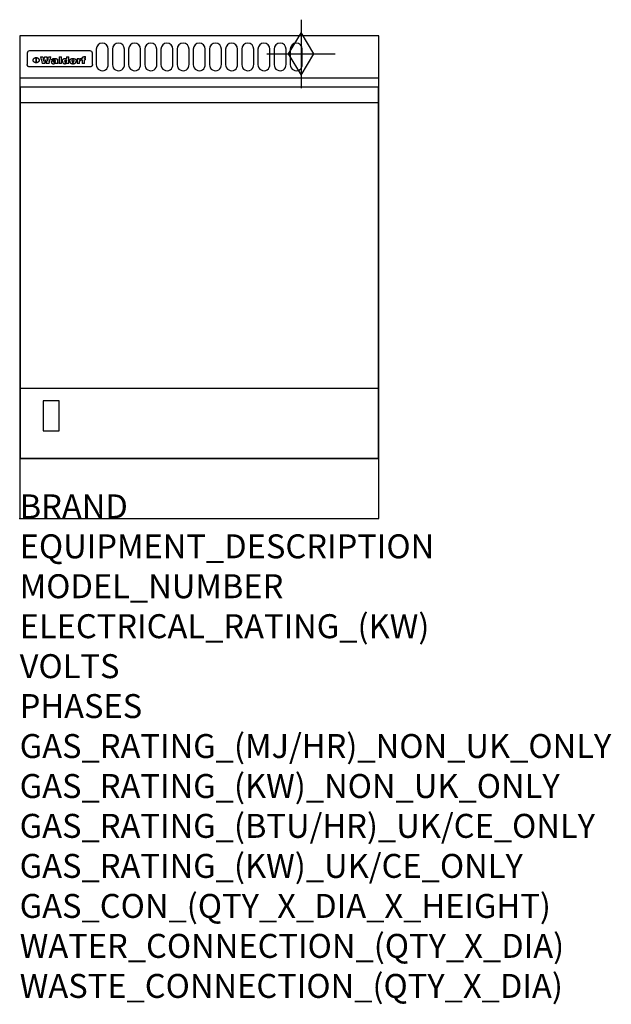
# Model space of a CAD drawing. Extents: x 0 to 988, y -811 to 832.
import ezdxf

# ---------------------------------------------------------------- set-up
doc = ezdxf.new("R2010")
doc.units = 0
doc.header["$LTSCALE"] = 2.5
doc.layers.get('0').update_dxf_attribs({"linetype": 'CONTINUOUS'})
for name, color, linetype in [('Moffat_2D_Hyd', 3, 'CONTINUOUS'), ('Moffat_Detail', 5, 'CONTINUOUS'), ('Moffat_Profile', 1, 'CONTINUOUS')]:
    doc.layers.add(name, color=color, linetype=linetype)
doc.layers.add('Moffat_Notes', color=2, linetype='CONTINUOUS', plot=False)
doc.styles.get("Standard").update_dxf_attribs({"font": 'txt.shx'})

# ---------------------------------------------------------------- blocks, each defined once
blk = doc.blocks.new('GAS_CONNECTION')
at = {"layer": 'Moffat_2D_Hyd'}
for p, q in [((0, 57.1), (0, -57.1)), ((-57.1, 0), (57.1, 0))]:
    blk.add_line(p, q, dxfattribs=at)
blk.add_lwpolyline([(0, -35.7), (21.4, 0), (0, 35.7), (-21.4, 0), (0, -35.7)], dxfattribs=at)

msp = doc.modelspace()

# ---------------------------------------------------------------- linework, layer by layer
msp.add_point((0, 0))
at = {"layer": 'Moffat_Detail'}
for p, q in [((12.5, 776.5), (12.5, 776.1)), ((12.5, 776.1), (12.5, 773.6)), ((12.5, 773.6), (12.5, 759.5)), ((117.5, 780), (16.5, 780)), ((121.5, 776.1), (121.5, 776.5)), ((121.5, 773.6), (121.5, 776.1)), ((121.5, 759.5), (121.5, 773.6)), ((12.5, 759.5), (12.5, 757.1)), ((27.3, 760.3), (27.3, 768.9)), ((27.8, 768.9), (27.8, 760.3)), ((34.6, 770.3), (38.7, 770.3)), ((42, 759), (37.8, 759)), ((41.7, 770.3), (45.2, 770.3)), ((49, 759), (44.9, 759)), ((48.1, 770.3), (52.1, 770.3)), ((57.2, 764.6), (53.4, 764.6)), ((59.5, 765.3), (59.5, 765.3)), ((59.8, 764.7), (59.8, 764.7)), ((59.8, 762.4), (59.8, 762.1)), ((63.9, 759), (60.1, 759)), ((63.5, 759.9), (63.5, 764.4)), ((63.9, 759), (63.9, 759.2)), ((65.8, 770.3), (65.8, 759)), ((65.8, 770.3), (69.7, 770.3)), ((69.7, 759), (65.8, 759)), ((69.7, 759), (69.7, 770.3)), ((78.3, 770.3), (78.3, 766.3)), ((78.3, 770.3), (82, 770.3)), ((78.6, 760), (78.6, 759)), ((82, 759), (78.6, 759)), ((82, 759), (82, 770.3)), ((96, 767.2), (99.5, 767.2)), ((96, 767.2), (96, 759)), ((99.8, 759), (96, 759)), ((99.5, 765.6), (99.5, 767.2)), ((99.8, 759), (99.8, 762.3)), ((102.5, 767.4), (102.8, 767.4)), ((102.8, 764.1), (102.8, 767.4)), ((103.4, 767.2), (104.6, 767.2)), ((103.4, 767.2), (103.4, 765.3)), ((104.6, 765.3), (103.4, 765.3)), ((104.6, 767.7), (104.6, 767.2)), ((104.6, 765.3), (104.6, 759)), ((108.4, 759), (104.6, 759)), ((107.9, 770.6), (110, 770.6)), ((108.4, 767.2), (110, 767.2)), ((110, 765.3), (108.4, 765.3)), ((108.4, 759), (108.4, 765.3)), ((110, 768.4), (110, 770.6)), ((110, 765.3), (110, 767.2)), ((121.5, 757.1), (121.5, 759.5)), ((117.5, 753.3), (16.5, 753.3)), ((1.5, 694), (598.5, 694)), ((1.5, 217.5), (598.5, 217.5))]:
    msp.add_line(p, q, dxfattribs=at)
for points in [[(128, 783), (128, 757, 1.03045), (148, 757.6), (148, 783, 1), (128, 783, 1)], [(155, 783), (155, 757, 1.03045), (175, 757.6), (175, 783, 1), (155, 783, 1)], [(182, 783), (182, 757, 1.03045), (202, 757.6), (202, 783, 1), (182, 783, 1)], [(209, 783), (209, 757, 1.03045), (229, 757.6), (229, 783, 1), (209, 783, 1)], [(236, 783), (236, 757, 1.03045), (256, 757.6), (256, 783, 1), (236, 783, 1)], [(263, 783), (263, 757, 1.03045), (283, 757.6), (283, 783, 1), (263, 783, 1)], [(290, 783), (290, 757, 1.03045), (310, 757.6), (310, 783, 1), (290, 783, 1)], [(317, 783), (317, 757, 1.03045), (337, 757.6), (337, 783, 1), (317, 783, 1)], [(344, 783), (344, 757, 1.03045), (364, 757.6), (364, 783, 1), (344, 783, 1)], [(371, 783), (371, 757, 1.03045), (391, 757.6), (391, 783, 1), (371, 783, 1)], [(398, 783), (398, 757, 1.03045), (418, 757.6), (418, 783, 1), (398, 783, 1)], [(425, 783), (425, 757, 1.03045), (445, 757.6), (445, 783, 1), (425, 783, 1)], [(452, 783), (452, 757, 1.03045), (472, 757.6), (472, 783, 1), (452, 783, 1)]]:
    msp.add_lwpolyline(points, format="xyb", dxfattribs=at)
at = {"layer": 'Moffat_Detail', "flags": 128}
for points in [[(15, 753.6), (14.7, 753.7), (14.5, 753.8), (14.2, 754), (14, 754.1), (13.8, 754.3), (13.6, 754.5), (13.4, 754.7), (13.2, 754.9), (13, 755.2), (12.9, 755.4), (12.8, 755.7), (12.7, 756), (12.6, 756.2), (12.5, 756.5), (12.5, 756.8), (12.5, 757.1)], [(22.5, 764.5), (22.5, 764.8), (22.5, 765), (22.6, 765.3), (22.7, 765.6), (22.7, 765.9), (22.9, 766.1), (23, 766.4), (23.1, 766.6), (23.3, 766.9), (23.5, 767.1), (23.7, 767.3), (23.9, 767.5), (24.1, 767.7), (24.3, 767.9), (24.6, 768.1), (24.8, 768.3), (25.1, 768.4), (25.4, 768.5), (25.7, 768.6), (26, 768.7), (26.3, 768.8), (26.6, 768.9), (26.9, 768.9), (27.3, 768.9)], [(27.3, 760.3), (26.9, 760.3), (26.6, 760.4), (26.3, 760.4), (26, 760.5), (25.7, 760.6), (25.4, 760.7), (25.1, 760.8), (24.8, 760.9), (24.6, 761.1), (24.3, 761.2), (24.1, 761.4), (23.9, 761.6), (23.7, 761.8), (23.5, 762), (23.3, 762.2), (23.1, 762.4), (23, 762.7), (22.9, 762.9), (22.7, 763.2), (22.7, 763.4), (22.6, 763.7), (22.5, 764), (22.5, 764.2), (22.5, 764.5)], [(27.8, 768.9), (28.1, 768.9), (28.4, 768.9), (28.7, 768.8), (29, 768.7), (29.3, 768.6), (29.6, 768.5), (29.9, 768.4), (30.2, 768.3), (30.4, 768.1), (30.7, 767.9), (30.9, 767.7), (31.1, 767.5), (31.3, 767.3), (31.5, 767.1), (31.7, 766.9), (31.9, 766.6), (32, 766.4), (32.1, 766.1), (32.3, 765.9), (32.3, 765.6), (32.4, 765.3), (32.5, 765), (32.5, 764.8), (32.5, 764.5)], [(32.5, 764.5), (32.5, 764.2), (32.5, 764), (32.4, 763.7), (32.3, 763.4), (32.3, 763.2), (32.1, 762.9), (32, 762.7), (31.9, 762.4), (31.7, 762.2), (31.5, 762), (31.3, 761.8), (31.1, 761.6), (30.9, 761.4), (30.7, 761.2), (30.4, 761.1), (30.2, 760.9), (29.9, 760.8), (29.6, 760.7), (29.3, 760.6), (29, 760.5), (28.7, 760.4), (28.4, 760.4), (28.1, 760.3), (27.8, 760.3)], [(121.5, 757.1), (121.5, 756.8), (121.5, 756.5), (121.4, 756.2), (121.3, 756), (121.2, 755.7), (121.1, 755.4), (121, 755.2), (120.8, 754.9), (120.6, 754.7), (120.4, 754.5), (120.2, 754.3), (120, 754.1), (119.8, 754), (119.5, 753.8), (119.3, 753.7), (119, 753.6)], [(16.5, 753.3), (16.1, 753.3), (15.7, 753.4), (15.3, 753.4), (15, 753.6)], [(119, 753.6), (118.7, 753.4), (118.3, 753.4), (117.9, 753.3), (117.5, 753.3)]]:
    msp.add_lwpolyline(points, dxfattribs=at)
at = {"layer": 'Moffat_Detail'}
for points in [[(598.5, 100), (1.5, 100), (1.5, 720), (598.5, 720)], [(39, 146), (66, 146), (66, 196), (39, 196)]]:
    msp.add_lwpolyline(points, close=True, dxfattribs=at)
for centre, major_axis, ratio, start_param, end_param in [((16.5, 776.5), (-4, 0), 0.866025, 4.712389, 6.283185), ((117.5, 776.5), (4, 0), 0.866025, 0, 1.570796), ((36.2, 793.1), (-12.1, 57.2), 0.115401, 1.957335, 2.184819), ((39.8, 793.1), (8.3, -57.2), 0.081873, 5.111411, 5.258321), ((40.5, 793.1), (9.8, 57.2), 0.095295, 4.170858, 4.317769), ((43.2, 793.1), (-9.2, -57.2), 0.089618, 0.946737, 1.082967), ((43.6, 793.1), (-9.5, 57.2), 0.09282, 2.05754, 2.19377), ((46.4, 793.1), (9.3, -57.2), 0.090857, 5.108549, 5.255459), ((47.1, 793.1), (8.1, 57.2), 0.079858, 4.16586, 4.312771), ((50.6, 793.1), (-11.9, -57.2), 0.113882, 0.956097, 1.183581), ((53.4, 793.1), (5.6, 57.2), 0.055651, 4.126897, 4.140913), ((52.8, 793.1), (-2.5, 57.2), 0.025591, 2.160584, 2.16673), ((52.2, 793.1), (-9.6, 57.2), 0.093749, 2.152075, 2.165164), ((54.2, 793.1), (18.6, 57.2), 0.165404, 4.189319, 4.200965), ((50.9, 793.1), (-23.3, 57.1), 0.194381, 2.101775, 2.112984), ((55.2, 793.1), (43, 56.1), 0.25987, 4.343559, 4.352682), ((53.4, 793.1), (6.5, 57.2), 0.064641, 4.198044, 4.211249), ((48.6, 793.1), (-46.9, 55.9), 0.264454, 1.973584, 1.982592), ((53.2, 793.1), (19.2, 57.2), 0.169083, 4.260536, 4.271857), ((56.1, 793.1), (70.2, 54.3), 0.260447, 4.481081, 4.482969), ((52.7, 793.1), (38.4, 56.4), 0.251437, 4.384455, 4.394363), ((56.7, 793.1), (92.7, 52.9), 0.234951, 4.548304, 4.553022), ((46, 793.1), (-73.1, 54.1), 0.25768, 1.86586, 1.870605), ((51.6, 793.1), (68.1, 54.4), 0.262167, 4.542362, 4.550386), ((41.1, 793.1), (-117.5, 52), 0.204617, 1.77256, 1.777782), ((57.9, 793.1), (137.5, 51.4), 0.183066, 4.618103, 4.622349), ((47.1, 793.1), (171.6, 50.8), 0.153536, 4.711284, 4.711442), ((50.1, 793.1), (103.1, 52.5), 0.221899, 4.644434, 4.64947), ((59.3, 793.1), (201.5, 50.5), 0.133732, 4.65719, 4.660806), ((28.2, 793.1), (-228.9, 50.3), 0.119322, 1.713758, 1.716924), ((47.1, 793.1), (164.4, 50.9), 0.159069, 4.712693, 4.716471), ((60.9, 793.1), (292.2, 50), 0.095174, 4.678021, 4.681008), ((-34.4, 793.1), (-752.4, 49.7), 0.037879, 1.693205, 1.694313), ((42.7, 793.1), (248, 50.2), 0.110898, 4.743263, 4.746097), ((239.5, 793.1), (1517.1, 49.6), 0.018848, 4.590755, 4.591072), ((62.3, 793.1), (385.1, 49.8), 0.073106, 4.687841, 4.68957), ((33, 793.1), (419.8, 49.8), 0.06724, 4.760567, 4.762456), ((57.9, 793.1), (-13.8, -57.2), 0.129036, 1.012618, 1.017815), ((55.2, 793.1), (22.9, -57.1), 0.191942, 5.224849, 5.235881), ((108.9, 793.1), (432, 49.8), 0.0654, 4.58415, 4.585891), ((61, 793.1), (66.1, 54.5), 0.263696, 4.437831, 4.444759), ((57, 793.1), (-30.7, -56.8), 0.228764, 1.174057, 1.18459), ((57.1, 793.1), (-7.7, -57.2), 0.075574, 1.059217, 1.061261), ((64.1, 793.1), (515.2, 49.7), 0.055044, 4.69372, 4.695135), ((44.2, 793.1), (-169.3, 50.9), 0.15527, 1.694039, 1.697981), ((-7, 793.1), (1110.6, 49.6), 0.025722, 4.769284, 4.770072), ((65.8, 793.1), (155.6, 51.1), 0.166311, 4.6044, 4.610066), ((56, 793.1), (102.4, 52.5), 0.222801, 4.613084, 4.614656), ((81.1, 793.1), (197.7, 50.5), 0.136017, 4.558661, 4.562143), ((52.9, 793.1), (296.9, 50), 0.093749, 4.712637, 4.715153), ((-11.3, 793.1), (-858.7, 49.6), 0.033222, 1.653283, 1.653441), ((61.7, 793.1), (314.8, 50), 0.088692, 4.686369, 4.686684), ((61.7, 793.1), (322.4, 50), 0.086718, 4.687324, 4.69031), ((92.6, 793.1), (429.4, 49.8), 0.065786, 4.624035, 4.625927), ((-52.8, 793.1), (1889.2, 49.6), 0.015141, 4.770823, 4.770981), ((68.1, 793.1), (206, 50.5), 0.131158, 4.63262, 4.636554), ((63.8, 793.1), (114, 52.1), 0.208712, 4.569526, 4.569683), ((75.3, 793.1), (146.9, 51.2), 0.174015, 4.536328, 4.538543), ((82.3, 793.1), (-1288.1, 49.6), 0.022189, 1.553095, 1.553409), ((156.4, 793.1), (-1660.2, 49.6), 0.017226, 1.512322, 1.512794), ((70.1, 793.1), (100.9, 52.6), 0.224611, 4.482667, 4.488993), ((62.8, 793.1), (-216.9, 50.4), 0.125291, 1.581661, 1.584648), ((66.9, 793.1), (102.4, 52.5), 0.222801, 4.519783, 4.525301), ((60, 793.1), (119.4, 51.9), 0.202417, 4.615998, 4.621028), ((66.3, 793.1), (164.4, 50.9), 0.159069, 4.619441, 4.623217), ((63.5, 793.1), (55.3, 55.3), 0.267949, 4.377275, 4.377591), ((67.3, 793.1), (73.6, 54), 0.25723, 4.418721, 4.426938), ((90.2, 793.1), (-528, 49.7), 0.053742, 1.517341, 1.518758), ((61.8, 793.1), (30.6, 56.8), 0.228452, 4.238215, 4.247983), ((60, 793.1), (-27.3, 56.9), 0.214652, 1.976624, 1.987157), ((59.7, 793.1), (32.5, 56.7), 0.235222, 4.3191, 4.326016), ((60.2, 793.1), (6.7, 57.2), 0.066505, 4.133361, 4.147374), ((59.4, 793.1), (-7.9, 57.2), 0.07749, 2.123667, 2.126657), ((58.4, 793.1), (-13.3, 57.2), 0.125639, 2.163832, 2.179958), ((78.4, 793.1), (-321.5, 50), 0.086957, 1.527211, 1.529258), ((72, 793.1), (-203.7, 50.5), 0.132462, 1.548566, 1.552502), ((68, 793.1), (-124.8, 51.7), 0.19635, 1.600887, 1.605924), ((66.3, 793.1), (-88.1, 53.2), 0.240603, 1.668887, 1.670303), ((65.3, 793.1), (-65.9, 54.5), 0.263833, 1.741061, 1.749871), ((64.3, 793.1), (-35.9, 56.6), 0.245476, 1.903977, 1.913099), ((63.7, 793.1), (15.6, -57.2), 0.143886, 5.169919, 5.180611), ((63.5, 793.1), (5, -57.2), 0.050176, 5.215542, 5.229533), ((63.5, 793.1), (1.8, -57.2), 0.01784, 5.233387, 5.237788), ((62.3, 793.1), (11.6, -57.2), 0.110898, 5.309416, 5.317631), ((58.3, 793.1), (-49, 55.7), 0.266048, 1.968618, 1.974626), ((71.6, 793.1), (7.6, 57.2), 0.075145, 4.181513, 4.194876), ((71.5, 793.1), (2.7, 57.2), 0.02741, 4.158499, 4.172809), ((71.3, 793.1), (-1.5, 57.2), 0.015141, 2.125594, 2.130785), ((71.2, 793.1), (-3.9, 57.2), 0.038713, 2.12857, 2.142732), ((70.8, 793.1), (-10.4, 57.2), 0.100388, 2.127132, 2.140044), ((71.6, 793.1), (14.2, 57.2), 0.132942, 4.217947, 4.230209), ((70.4, 793.1), (-16.7, 57.2), 0.151836, 2.113922, 2.125898), ((71.5, 793.1), (22.5, 57.1), 0.189973, 4.271929, 4.283091), ((69.6, 793.1), (-26, 57), 0.208712, 2.075169, 2.085893), ((71.3, 793.1), (32.6, 56.7), 0.23556, 4.342821, 4.353042), ((68.7, 793.1), (-37.1, 56.5), 0.24862, 2.01897, 2.028757), ((71, 793.1), (41.8, 56.2), 0.25802, 4.407996, 4.411456), ((70.7, 793.1), (52.3, 55.5), 0.267543, 4.46898, 4.478419), ((67.5, 793.1), (-49.8, 55.7), 0.266482, 1.957011, 1.963804), ((65.4, 793.1), (-71.1, 54.2), 0.259631, 1.869426, 1.877173), ((69.6, 793.1), (79.8, 53.6), 0.25057, 4.588067, 4.595306), ((60.7, 793.1), (-114, 52.1), 0.208712, 1.776748, 1.782285), ((67.3, 793.1), (126.6, 51.7), 0.194381, 4.683066, 4.688103), ((51.1, 793.1), (-197.7, 50.5), 0.136017, 1.721992, 1.725474), ((59.8, 793.1), (262.6, 50.1), 0.105184, 4.747203, 4.74988), ((-7.4, 793.1), (-687, 49.7), 0.04145, 1.693702, 1.69481), ((14.6, 793.1), (1049.6, 49.6), 0.027212, 4.768674, 4.769147), ((75.4, 793.1), (-7.5, -57.2), 0.074301, 1.030258, 1.04378), ((75.3, 793.1), (-1.3, -57.2), 0.013151, 1.0148, 1.020776), ((75, 793.1), (4.4, -57.2), 0.043702, 5.265351, 5.279668), ((75.7, 793.1), (-22.6, -57.1), 0.190252, 1.109071, 1.119132), ((74.3, 793.1), (18.4, -57.2), 0.164024, 5.23019, 5.241524), ((110.7, 793.1), (-608.3, 49.7), 0.046748, 1.516571, 1.51783), ((73.3, 793.1), (-35.6, 56.6), 0.244573, 2.0002, 2.003034), ((206.8, 793.1), (1087.7, 49.6), 0.026261, 4.590174, 4.590491), ((75.8, 793.1), (65.2, 54.6), 0.26432, 4.491487, 4.49809), ((71.6, 793.1), (-64.6, 54.6), 0.264702, 1.852107, 1.860141), ((119.3, 793.1), (361.1, 49.9), 0.077793, 4.580942, 4.583), ((75.1, 793.1), (272.7, 50.1), 0.101547, 4.697199, 4.699872), ((87.1, 793.1), (-191.5, 50.6), 0.139796, 1.550929, 1.55455), ((57.2, 793.1), (-273.9, 50.1), 0.101131, 1.658507, 1.660713), ((95.4, 793.1), (158.8, 51), 0.163614, 4.541237, 4.545511), ((78.7, 793.1), (-321.5, 50), 0.086957, 1.578175, 1.580218), ((93.3, 793.1), (231.9, 50.3), 0.117913, 4.615403, 4.618397), ((84.8, 793.1), (-148.6, 51.2), 0.172511, 1.576996, 1.577783), ((81.9, 793.1), (-91.8, 53), 0.235994, 1.653744, 1.660354), ((88.8, 793.1), (100.3, 52.6), 0.225358, 4.480428, 4.483117), ((77.7, 793.1), (-70.5, 54.2), 0.260167, 1.764324, 1.771713), ((81.8, 793.1), (61.6, 54.8), 0.266377, 4.411213, 4.418617), ((86.5, 793.1), (79.3, 53.7), 0.251155, 4.432219, 4.439651), ((80.5, 793.1), (-61.6, 54.9), 0.266408, 1.758066, 1.767034), ((77.8, 793.1), (-30.1, 56.8), 0.226427, 1.978456, 1.981757), ((79.6, 793.1), (24.3, 57), 0.200106, 4.212969, 4.223361), ((77.9, 793.1), (-16.4, 57.2), 0.149882, 2.057924, 2.069086), ((83.7, 793.1), (51.5, 55.6), 0.267285, 4.327441, 4.337394), ((80.1, 793.1), (-49.9, 55.7), 0.266551, 1.823201, 1.824931), ((78.7, 793.1), (8.2, 57.2), 0.0807, 4.149744, 4.163119), ((78.2, 793.1), (-4.2, 57.2), 0.041882, 2.109094, 2.124033), ((78.4, 793.1), (1.7, 57.2), 0.017226, 4.152046, 4.156608), ((83.8, 793.1), (9, 57.2), 0.088184, 4.186201, 4.199249), ((83.7, 793.1), (2.8, 57.2), 0.027714, 4.159472, 4.173624), ((83.5, 793.1), (-1.5, 57.2), 0.015614, 2.124625, 2.134692), ((83.2, 793.1), (-7, 57.2), 0.069544, 2.126571, 2.139948), ((83.8, 793.1), (16.7, 57.2), 0.151836, 4.229671, 4.241618), ((82.8, 793.1), (-14.2, 57.2), 0.132942, 2.115411, 2.127694), ((82.2, 793.1), (-23.3, 57.1), 0.194381, 2.081595, 2.092785), ((83.7, 793.1), (26.4, 57), 0.210674, 4.294745, 4.305593), ((81.3, 793.1), (-34.4, 56.6), 0.241175, 2.026635, 2.036888), ((83.5, 793.1), (39, 56.4), 0.252891, 4.381399, 4.391148), ((80, 793.1), (-50.1, 55.7), 0.266651, 1.946823, 1.955822), ((83.1, 793.1), (52.2, 55.5), 0.267498, 4.464093, 4.47007), ((82.5, 793.1), (69.2, 54.3), 0.261267, 4.545202, 4.552596), ((78.4, 793.1), (-66.6, 54.5), 0.263322, 1.879754, 1.88639), ((81.5, 793.1), (94.6, 52.9), 0.232514, 4.625697, 4.631834), ((76, 793.1), (-90.7, 53), 0.237382, 1.812155, 1.818479), ((71.5, 793.1), (-132.6, 51.5), 0.188032, 1.753518, 1.758422), ((79.2, 793.1), (141.8, 51.3), 0.178819, 4.696373, 4.700938), ((63.5, 793.1), (-202.9, 50.5), 0.132942, 1.718563, 1.722045), ((75.3, 793.1), (215.3, 50.4), 0.126114, 4.736034, 4.73934), ((87.6, 793.1), (-7.7, -57.2), 0.076008, 1.03717, 1.050376), ((87.5, 793.1), (-2.3, -57.2), 0.022692, 1.017439, 1.027817), ((87.3, 793.1), (3, -57.2), 0.029919, 5.265084, 5.280816), ((43.3, 793.1), (-374.3, 49.9), 0.075145, 1.698974, 1.701032), ((64, 793.1), (415, 49.8), 0.067991, 4.760699, 4.762588), ((86.8, 793.1), (11.9, -57.2), 0.113578, 5.258763, 5.270726), ((87.7, 793.1), (-22, -57.1), 0.186632, 1.111751, 1.12134), ((86, 793.1), (25.3, -57), 0.204955, 5.203704, 5.209532), ((87.6, 793.1), (61.8, 54.8), 0.266311, 4.482757, 4.489988), ((83.7, 793.1), (-62.6, 54.8), 0.2659, 1.863621, 1.871342), ((85.7, 793.1), (260.8, 50.2), 0.105885, 4.701778, 4.704608), ((-38.2, 793.1), (-1053.4, 49.6), 0.027114, 1.692299, 1.693091), ((20.6, 793.1), (1159.3, 49.6), 0.024646, 4.769693, 4.770323), ((68.2, 793.1), (-279, 50.1), 0.099395, 1.660529, 1.663051), ((151.1, 793.1), (-1053.4, 49.6), 0.027114, 1.513084, 1.513872), ((92.5, 793.1), (-282.6, 50.1), 0.098214, 1.575612, 1.578128), ((109.3, 793.1), (272.7, 50.1), 0.101547, 4.619318, 4.621997), ((228.9, 793.1), (1159.3, 49.6), 0.024646, 4.590317, 4.59095), ((90.4, 793.1), (-65.2, 54.6), 0.26432, 1.778493, 1.786039), ((94.2, 793.1), (61.4, 54.9), 0.266496, 4.406783, 4.414504), ((139, 793.1), (410.3, 49.8), 0.068759, 4.583656, 4.585556), ((111.6, 793.1), (-374.3, 49.9), 0.075145, 1.522605, 1.524652), ((90.3, 793.1), (-26, 57), 0.208712, 1.996811, 2.002471), ((91.7, 793.1), (21.1, 57.1), 0.18121, 4.191471, 4.201076), ((90.3, 793.1), (-11.2, 57.2), 0.107749, 2.076409, 2.088357), ((90.9, 793.1), (8.3, 57.2), 0.081621, 4.14624, 4.15946), ((90.5, 793.1), (-3, 57.2), 0.03022, 2.107893, 2.12346), ((115.9, 793.1), (215.3, 50.4), 0.126114, 4.564386, 4.56771), ((102.1, 793.1), (-205.5, 50.5), 0.131452, 1.546924, 1.550387), ((90.6, 793.1), (1.5, 57.2), 0.014915, 4.147984, 4.158523), ((107, 793.1), (137.1, 51.4), 0.183492, 4.528494, 4.53324), ((98.2, 793.1), (-130.8, 51.6), 0.189973, 1.592906, 1.597786), ((102.4, 793.1), (94.6, 52.9), 0.232514, 4.472821, 4.478987), ((96.4, 793.1), (-93.1, 52.9), 0.234389, 1.655413, 1.66155), ((99.8, 793.1), (69.2, 54.3), 0.261267, 4.405886, 4.413312), ((95.4, 793.1), (-68, 54.4), 0.262233, 1.735791, 1.742398), ((94.7, 793.1), (-48.1, 55.8), 0.265413, 1.834386, 1.843508), ((98.2, 793.1), (52.2, 55.5), 0.267521, 4.338589, 4.344747), ((97, 793.1), (38.1, 56.4), 0.250834, 4.265762, 4.275544), ((94.4, 793.1), (-35, 56.6), 0.242881, 1.919569, 1.929632), ((96, 793.1), (-26.4, -57), 0.210674, 1.063776, 1.074654), ((94.2, 793.1), (22.2, -57.1), 0.188032, 5.147164, 5.158483), ((95.3, 793.1), (-16.5, -57.2), 0.150169, 1.020445, 1.032574), ((94.2, 793.1), (14.2, -57.2), 0.132942, 5.198342, 5.210604), ((94.8, 793.1), (-9, -57.2), 0.088184, 1.003234, 1.016299), ((94.2, 793.1), (7, -57.2), 0.068759, 5.235336, 5.248857), ((94.3, 793.1), (1.7, -57.2), 0.016653, 5.256725, 5.26616), ((94.5, 793.1), (-2.8, -57.2), 0.027714, 1.003721, 1.017879), ((98.9, 793.1), (25, 57), 0.20353, 4.300124, 4.312862), ((98.2, 793.1), (43.6, 56.1), 0.260713, 4.423733, 4.43333), ((100.4, 793.1), (-12.4, -57.2), 0.117982, 1.033332, 1.046072), ((99.9, 793.1), (-1.2, -57.2), 0.01219, 1.001543, 1.007994), ((101, 793.1), (35.2, 56.6), 0.243664, 4.312626, 4.321903), ((97.2, 793.1), (68, 54.4), 0.262233, 4.550384, 4.55479), ((101.7, 793.1), (73.1, 54.1), 0.25768, 4.506658, 4.509802), ((94.8, 793.1), (117.6, 52), 0.20449, 4.671362, 4.676399), ((102.6, 793.1), (137.9, 51.4), 0.1827, 4.630067, 4.634626), ((87.3, 793.1), (257.6, 50.2), 0.107097, 4.745641, 4.748475), ((107, 793.1), (591.6, 49.7), 0.048049, 4.698612, 4.700027), ((33.5, 793.1), (1202.2, 49.6), 0.023769, 4.76835, 4.768823), ((82.5, 793.1), (-2347.2, 49.6), 0.01219, 1.57938, 1.579537), ((97, 793.1), (-644.1, 49.7), 0.044182, 1.582687, 1.583316), ((103.4, 793.1), (14.1, 57.2), 0.131452, 4.299285, 4.311748), ((104.3, 793.1), (3.7, 57.2), 0.03708, 4.254584, 4.269397), ((101.9, 793.1), (30.1, 56.8), 0.226427, 4.398701, 4.40865), ((100.1, 793.1), (48.7, 55.8), 0.265819, 4.517421, 4.521688), ((97, 793.1), (79, 53.7), 0.251437, 4.648034, 4.654359), ((88.9, 793.1), (152.4, 51.1), 0.169083, 4.766957, 4.771229), ((68.7, 793.1), (328.2, 49.9), 0.08525, 4.814904, 4.817278), ((-101.4, 793.1), (1774.7, 49.6), 0.016116, 4.829801, 4.830117), ((106.8, 793.1), (-22.4, -57.1), 0.189388, 1.182942, 1.193813), ((108.2, 793.1), (-2.3, -57.2), 0.022692, 1.106135, 1.1096), ((108.6, 793.1), (3.3, -57.2), 0.033222, 5.176023, 5.178385), ((108.5, 793.1), (2.8, -57.2), 0.027714, 5.178971, 5.181805), ((101.7, 793.1), (94.6, 52.9), 0.232514, 4.655615, 4.657506), ((82.1, 793.1), (359.8, 49.9), 0.078055, 4.775839, 4.778046), ((201.5, 793.1), (-1202.2, 49.6), 0.023769, 1.495299, 1.495456), ((210.2, 793.1), (-1316.7, 49.6), 0.021708, 1.495293, 1.495451)]:
    msp.add_ellipse(centre, major_axis=major_axis, ratio=ratio, start_param=start_param, end_param=end_param, dxfattribs=at)
at = {"layer": 'Moffat_Profile'}
for p, q in [((0, 735), (600, 735)), ((0, 100), (600, 100))]:
    msp.add_line(p, q, dxfattribs=at)
msp.add_lwpolyline([(0, 0), (600, 0), (600, 805), (0, 805)], close=True, dxfattribs=at)

# ---------------------------------------------------------------- block references
at = {"layer": 'Moffat_2D_Hyd'}
msp.add_blockref('GAS_CONNECTION', (470, 775), dxfattribs=at)

# ---------------------------------------------------------------- texts
at = {"layer": 'Moffat_Notes', "flags": 3}
for tag, p, s in [('BRAND', (0, 0), 'WALDORF'), ('EQUIPMENT_DESCRIPTION', (0, -66.7), 'GAS GRIDDLE TOASTER 600mm'), ('MODEL_NUMBER', (0, -133.3), 'GT8600G-P'), ('ELECTRICAL_RATING_(KW)', (0, -200), 'N/A'), ('VOLTS', (0, -266.7), 'N/A'), ('PHASES', (0, -333.3), 'N/A'), ('GAS_RATING_(MJ/HR)_NON_UK_ONLY', (0, -400), '42'), ('GAS_RATING_(KW)_NON_UK_ONLY', (0, -466.7), '11.7'), ('GAS_RATING_(BTU/HR)_UK/CE_ONLY', (0, -533.2), '12.3'), ('GAS_RATING_(KW)_UK/CE_ONLY', (0, -600), '41700'), ('GAS_CON_(QTY_X_DIA_X_HEIGHT)', (0, -666.8), '1 X R 3/4 MALE X 655mm'), ('WATER_CONNECTION_(QTY_X_DIA)', (0, -733.5), 'N/A'), ('WASTE_CONNECTION_(QTY_X_DIA)', (0, -800.3), 'N/A')]:
    msp.add_attdef(tag, p, s, height=40, dxfattribs=at)

doc.saveas('drawing.dxf')
